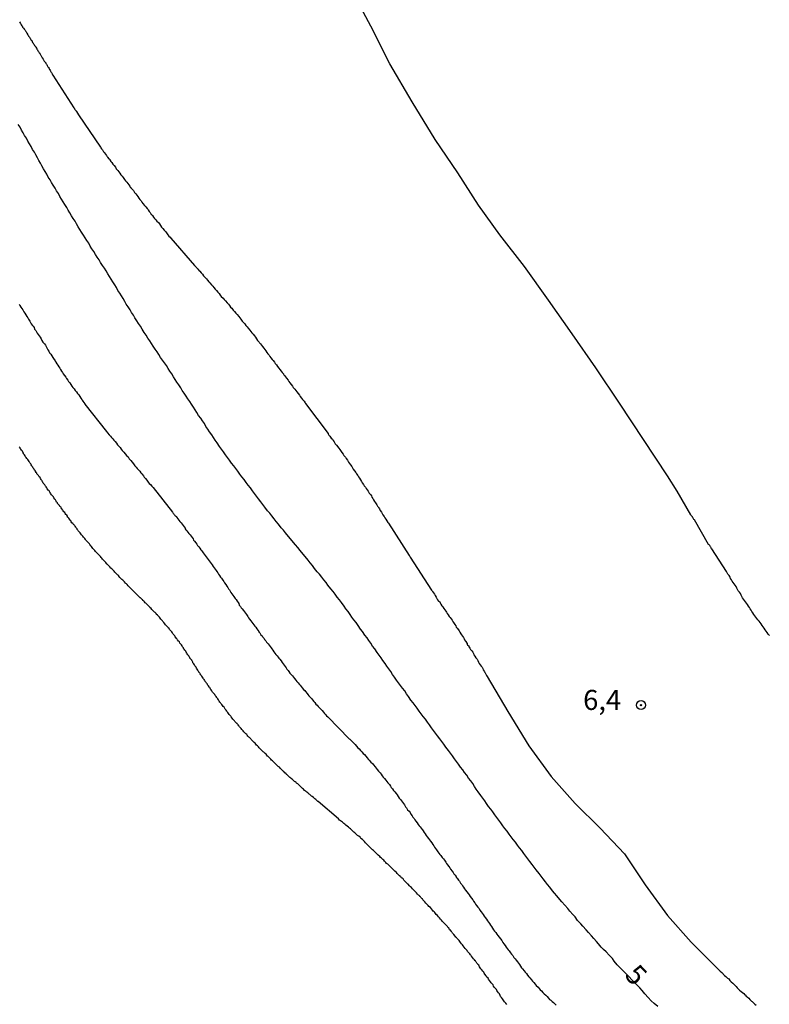
# Model space of a CAD drawing. Units: inches. Extents: x 192780 to 195189, y 1649350 to 1652125.
# Drawn here: x 194350 to 194444, y 1651837 to 1651959 of the extents above; entities that cross this region are included whole.
import ezdxf
from ezdxf.enums import TextEntityAlignment as Align

# ---------------------------------------------------------------- set-up
doc = ezdxf.new("R2010")
doc.units = ezdxf.units.IN
doc.header["$MEASUREMENT"] = 0
for name, color, linetype in [('IMAGEM', 7, 'Continuous'), ('V-CURVA_DE_NIVEL', 4, 'Continuous'), ('V-CURVA_MESTRA', 1, 'Continuous'), ('V-PONTO_DE_APARELHO', 4, 'Continuous'), ('V-TEXTO_DE_ALTIMETRIA', 7, 'Continuous')]:
    doc.layers.add(name, color=color, linetype=linetype)
picture_1 = doc.add_image_def('image1.jpg', size_in_pixel=(4015, 4626))

# ---------------------------------------------------------------- blocks, each defined once
blk = doc.blocks.new('805')
at = {"color": 0, "linetype": 'ByBlock', "lineweight": -2}
for radius in [0.562, 0.0806]:
    blk.add_circle((0, 0), radius, dxfattribs=at)

msp = doc.modelspace()

# ---------------------------------------------------------------- linework, layer by layer
at = {"layer": 'V-CURVA_DE_NIVEL'}
for points in [[(194443.81, 1651882.78), (194443.68, 1651882.95), (194443.55, 1651883.12), (194443.42, 1651883.29), (194443.3, 1651883.47), (194443.17, 1651883.68), (194443.04, 1651883.85), (194442.91, 1651884.02), (194442.78, 1651884.2), (194442.65, 1651884.37), (194442.52, 1651884.54), (194442.39, 1651884.71), (194442.26, 1651884.89), (194442.13, 1651885.06), (194442, 1651885.23), (194441.87, 1651885.4), (194441.75, 1651885.57), (194441.62, 1651885.75), (194441.53, 1651885.92), (194441.42, 1651886.09), (194441.32, 1651886.26), (194441.21, 1651886.44), (194441.1, 1651886.61), (194440.97, 1651886.78), (194440.84, 1651886.95), (194440.71, 1651887.12), (194440.58, 1651887.3), (194440.48, 1651887.47), (194440.37, 1651887.64), (194440.28, 1651887.81), (194440.2, 1651887.98), (194440.07, 1651888.16), (194439.94, 1651888.33), (194439.83, 1651888.5), (194439.75, 1651888.67), (194439.66, 1651888.85), (194439.55, 1651889.02), (194439.42, 1651889.19), (194439.29, 1651889.36), (194439.16, 1651889.53), (194439.1, 1651889.71), (194438.97, 1651889.88), (194438.91, 1651890.05), (194438.78, 1651890.22), (194438.65, 1651890.39), (194438.54, 1651890.57), (194438.48, 1651890.72), (194436.64, 1651893.55), (194436.58, 1651893.58), (194436.56, 1651893.67), (194436.56, 1651893.67), (194436.5, 1651893.77), (194436.47, 1651893.8), (194436.41, 1651893.88), (194436.39, 1651893.97), (194436.35, 1651894.01), (194436.3, 1651894.05), (194436.22, 1651894.12), (194434.46, 1651897.16), (194434.41, 1651897.22), (194434.34, 1651897.3), (194434.32, 1651897.37), (194434.28, 1651897.41), (194434.21, 1651897.54), (194434.08, 1651897.71), (194434.02, 1651897.82), (194432.3, 1651900.74), (194431.09, 1651902.66), (194428.11, 1651907.2), (194425.13, 1651911.71), (194422.17, 1651916.11), (194419.21, 1651920.37), (194416.25, 1651924.56), (194413.29, 1651928.75), (194410.2, 1651932.68), (194407.54, 1651936.4), (194404.95, 1651940.4), (194402.14, 1651944.57), (194399.28, 1651949.27), (194396.49, 1651954), (194394.1, 1651958.7), (194391.68, 1651963.29)], [(194350.31, 1651959.22), (194350.44, 1651959), (194350.52, 1651958.87), (194350.61, 1651958.74), (194350.67, 1651958.66), (194350.7, 1651958.57), (194350.74, 1651958.53), (194350.78, 1651958.46), (194350.85, 1651958.44), (194350.89, 1651958.33), (194350.91, 1651958.31), (194351, 1651958.18), (194351.06, 1651958.1), (194351.08, 1651958.07), (194351.08, 1651958.01), (194351.13, 1651957.97), (194351.17, 1651957.9), (194351.21, 1651957.8), (194351.3, 1651957.67), (194351.32, 1651957.64), (194351.36, 1651957.6), (194351.38, 1651957.56), (194351.45, 1651957.45), (194351.56, 1651957.32), (194351.58, 1651957.26), (194351.64, 1651957.15), (194351.69, 1651957.11), (194351.69, 1651957.11), (194351.73, 1651956.98), (194351.77, 1651956.94), (194351.81, 1651956.89), (194351.88, 1651956.85), (194351.9, 1651956.72), (194351.94, 1651956.65), (194351.99, 1651956.63), (194352.05, 1651956.5), (194352.09, 1651956.44), (194352.14, 1651956.38), (194352.2, 1651956.29), (194352.29, 1651956.16), (194352.33, 1651956.11), (194352.35, 1651956.05), (194352.42, 1651955.95), (194352.46, 1651955.9), (194352.48, 1651955.82), (194352.55, 1651955.75), (194352.61, 1651955.6), (194352.7, 1651955.51), (194352.74, 1651955.45), (194352.78, 1651955.36), (194352.83, 1651955.34), (194352.85, 1651955.3), (194352.87, 1651955.21), (194352.93, 1651955.1), (194352.96, 1651955.06), (194353, 1651955), (194353.06, 1651954.89), (194353.13, 1651954.74), (194353.28, 1651954.57), (194353.4, 1651954.31), (194353.47, 1651954.24), (194353.54, 1651954.14), (194353.58, 1651954.11), (194353.58, 1651954.05), (194353.66, 1651953.96), (194353.71, 1651953.88), (194353.75, 1651953.81), (194353.77, 1651953.77), (194353.84, 1651953.62), (194353.9, 1651953.56), (194353.95, 1651953.53), (194353.97, 1651953.45), (194353.99, 1651953.4), (194354.03, 1651953.34), (194354.08, 1651953.32), (194354.08, 1651953.23), (194354.14, 1651953.19), (194354.18, 1651953.06), (194354.22, 1651952.98), (194354.25, 1651952.95), (194354.29, 1651952.91), (194354.38, 1651952.76), (194354.44, 1651952.63), (194354.46, 1651952.57), (194357.1, 1651948.52), (194357.15, 1651948.43), (194357.17, 1651948.39), (194357.22, 1651948.3), (194357.24, 1651948.28), (194357.28, 1651948.22), (194357.32, 1651948.18), (194357.37, 1651948.13), (194357.39, 1651948.09), (194357.43, 1651948.05), (194357.54, 1651947.85), (194357.67, 1651947.64), (194360.41, 1651943.62), (194360.4, 1651943.61), (194360.47, 1651943.53), (194360.53, 1651943.42), (194360.66, 1651943.27), (194360.79, 1651943.03), (194360.85, 1651942.99), (194360.92, 1651942.9), (194361.04, 1651942.73), (194361.17, 1651942.56), (194361.22, 1651942.49), (194361.24, 1651942.43), (194361.3, 1651942.36), (194361.43, 1651942.17), (194361.52, 1651942.11), (194361.56, 1651942.04), (194361.69, 1651941.83), (194361.82, 1651941.7), (194361.95, 1651941.48), (194362.12, 1651941.31), (194362.27, 1651941.1), (194362.38, 1651940.92), (194362.57, 1651940.71), (194362.7, 1651940.54), (194362.81, 1651940.36), (194362.96, 1651940.17), (194363.11, 1651939.98), (194363.24, 1651939.83), (194363.41, 1651939.59), (194363.54, 1651939.42), (194363.69, 1651939.25), (194363.8, 1651939.07), (194363.8, 1651939.07), (194363.93, 1651938.9), (194364.08, 1651938.73), (194364.12, 1651938.64), (194364.19, 1651938.58), (194364.21, 1651938.56), (194364.38, 1651938.34), (194364.53, 1651938.19), (194364.66, 1651937.95), (194364.81, 1651937.78), (194364.92, 1651937.61), (194365.05, 1651937.48), (194365.18, 1651937.27), (194365.31, 1651937.09), (194365.48, 1651936.94), (194365.56, 1651936.75), (194365.69, 1651936.6), (194365.89, 1651936.36), (194366.06, 1651936.17), (194366.21, 1651935.97), (194366.21, 1651935.95), (194366.3, 1651935.87), (194366.34, 1651935.8), (194366.47, 1651935.59), (194366.62, 1651935.46), (194366.73, 1651935.24), (194366.79, 1651935.2), (194366.84, 1651935.15), (194366.9, 1651935.09), (194367.03, 1651934.9), (194367.16, 1651934.73), (194367.29, 1651934.55), (194367.44, 1651934.38), (194367.63, 1651934.21), (194367.76, 1651934.04), (194367.89, 1651933.84), (194368.02, 1651933.65), (194368.17, 1651933.48), (194368.34, 1651933.28), (194368.53, 1651933.09), (194368.66, 1651932.92), (194368.73, 1651932.81), (194368.79, 1651932.7), (194368.92, 1651932.53), (194369.1, 1651932.4), (194369.2, 1651932.29), (194372.13, 1651928.88), (194372.17, 1651928.83), (194372.2, 1651928.78), (194372.26, 1651928.76), (194372.28, 1651928.7), (194372.43, 1651928.57), (194372.47, 1651928.48), (194372.56, 1651928.48), (194372.6, 1651928.35), (194372.71, 1651928.22), (194372.79, 1651928.14), (194372.95, 1651927.97), (194373.12, 1651927.8), (194373.27, 1651927.58), (194373.4, 1651927.43), (194373.61, 1651927.19), (194373.74, 1651927.02), (194373.91, 1651926.85), (194374.04, 1651926.7), (194374.26, 1651926.46), (194374.41, 1651926.29), (194374.56, 1651926.12), (194374.69, 1651925.92), (194374.86, 1651925.73), (194375.03, 1651925.56), (194375.19, 1651925.36), (194375.33, 1651925.17), (194375.46, 1651925.02), (194375.7, 1651924.8), (194375.85, 1651924.61), (194375.98, 1651924.46), (194376.2, 1651924.22), (194376.35, 1651924.05), (194376.5, 1651923.88), (194376.63, 1651923.67), (194376.78, 1651923.53), (194376.97, 1651923.32), (194377.12, 1651923.13), (194377.29, 1651922.93), (194377.47, 1651922.74), (194377.66, 1651922.5), (194377.79, 1651922.33), (194377.92, 1651922.18), (194378.09, 1651921.94), (194378.24, 1651921.77), (194378.39, 1651921.6), (194378.54, 1651921.4), (194378.69, 1651921.21), (194378.82, 1651921.06), (194379.02, 1651920.82), (194379.16, 1651920.65), (194379.29, 1651920.48), (194379.45, 1651920.29), (194379.6, 1651920.09), (194379.72, 1651919.92), (194379.72, 1651919.92), (194379.85, 1651919.73), (194379.98, 1651919.53), (194380.18, 1651919.32), (194380.24, 1651919.23), (194380.35, 1651919.12), (194380.5, 1651918.93), (194380.63, 1651918.76), (194380.78, 1651918.58), (194380.89, 1651918.41), (194381.04, 1651918.24), (194381.17, 1651918.03), (194381.27, 1651917.85), (194381.45, 1651917.7), (194381.53, 1651917.51), (194381.66, 1651917.38), (194381.81, 1651917.17), (194381.94, 1651917.03), (194382.09, 1651916.82), (194382.2, 1651916.65), (194382.35, 1651916.48), (194382.5, 1651916.28), (194382.63, 1651916.09), (194382.76, 1651915.92), (194382.95, 1651915.7), (194383.08, 1651915.53), (194383.21, 1651915.36), (194383.21, 1651915.31), (194383.28, 1651915.23), (194383.34, 1651915.18), (194383.47, 1651915.01), (194383.6, 1651914.82), (194383.79, 1651914.58), (194383.9, 1651914.41), (194384.03, 1651914.24), (194384.18, 1651914.04), (194384.33, 1651913.85), (194384.44, 1651913.68), (194384.63, 1651913.46), (194384.76, 1651913.29), (194384.89, 1651913.14), (194385.04, 1651912.91), (194385.21, 1651912.73), (194385.3, 1651912.56), (194385.47, 1651912.35), (194385.6, 1651912.17), (194385.79, 1651911.96), (194385.92, 1651911.76), (194385.99, 1651911.68), (194388.8, 1651907.94), (194388.78, 1651907.89), (194388.89, 1651907.74), (194389.02, 1651907.59), (194389.17, 1651907.35), (194389.33, 1651907.24), (194389.41, 1651907.05), (194389.54, 1651906.9), (194389.69, 1651906.66), (194389.84, 1651906.49), (194390.12, 1651906.1), (194390.25, 1651905.93), (194390.51, 1651905.55), (194390.66, 1651905.37), (194390.77, 1651905.2), (194390.94, 1651904.99), (194391.04, 1651904.81), (194391.2, 1651904.62), (194391.35, 1651904.38), (194391.47, 1651904.21), (194391.58, 1651904.04), (194391.73, 1651903.82), (194391.84, 1651903.65), (194391.93, 1651903.48), (194392.1, 1651903.28), (194392.23, 1651903.09), (194392.34, 1651902.92), (194392.49, 1651902.7), (194392.57, 1651902.53), (194392.7, 1651902.36), (194392.83, 1651902.14), (194392.96, 1651901.97), (194393.05, 1651901.8), (194393.2, 1651901.59), (194393.28, 1651901.41), (194393.46, 1651901.26), (194393.54, 1651901.07), (194393.67, 1651900.9), (194393.8, 1651900.74), (194393.93, 1651900.51), (194394.06, 1651900.34), (194394.19, 1651900.17), (194394.25, 1651899.99), (194394.36, 1651899.82), (194394.47, 1651899.65), (194394.57, 1651899.48), (194394.7, 1651899.28), (194394.88, 1651899.05), (194394.96, 1651898.87), (194395.03, 1651898.79), (194395.09, 1651898.7), (194395.2, 1651898.53), (194395.2, 1651898.53), (194395.29, 1651898.36), (194395.44, 1651898.14), (194395.54, 1651897.97), (194395.63, 1651897.8), (194395.76, 1651897.58), (194395.86, 1651897.41), (194395.99, 1651897.24), (194396.12, 1651897.04), (194396.25, 1651896.85), (194396.32, 1651896.78), (194398.9, 1651892.75), (194398.94, 1651892.68), (194398.96, 1651892.63), (194399.01, 1651892.52), (194401.68, 1651888.42), (194401.76, 1651888.31), (194401.8, 1651888.26), (194401.93, 1651888.07), (194402.04, 1651887.9), (194402.13, 1651887.73), (194402.26, 1651887.55), (194402.34, 1651887.38), (194402.45, 1651887.21), (194402.56, 1651887.06), (194402.64, 1651886.99), (194402.71, 1651886.97), (194402.77, 1651886.82), (194402.86, 1651886.65), (194402.97, 1651886.48), (194403.1, 1651886.33), (194403.22, 1651886.13), (194403.35, 1651885.96), (194403.48, 1651885.79), (194403.55, 1651885.66), (194403.65, 1651885.49), (194403.76, 1651885.36), (194403.87, 1651885.14), (194404.02, 1651885.01), (194404.13, 1651884.84), (194404.24, 1651884.69), (194404.3, 1651884.6), (194404.35, 1651884.52), (194404.39, 1651884.5), (194404.39, 1651884.39), (194404.45, 1651884.33), (194404.58, 1651884.15), (194404.71, 1651883.98), (194404.77, 1651883.81), (194404.88, 1651883.68), (194405.03, 1651883.47), (194405.14, 1651883.34), (194405.2, 1651883.16), (194405.33, 1651882.99), (194405.44, 1651882.86), (194405.55, 1651882.69), (194405.68, 1651882.52), (194405.74, 1651882.35), (194405.81, 1651882.22), (194405.92, 1651882.07), (194406.07, 1651881.87), (194406.03, 1651881.83), (194406.11, 1651881.83), (194406.13, 1651881.7), (194406.19, 1651881.57), (194406.26, 1651881.53), (194406.32, 1651881.48), (194406.35, 1651881.36), (194406.39, 1651881.31), (194406.45, 1651881.18), (194406.56, 1651881.03), (194406.6, 1651880.97), (194406.67, 1651880.9), (194406.71, 1651880.84), (194406.84, 1651880.67), (194406.91, 1651880.54), (194406.97, 1651880.37), (194407.08, 1651880.21), (194407.23, 1651879.98), (194407.36, 1651879.81), (194407.47, 1651879.63), (194407.55, 1651879.46), (194407.64, 1651879.29), (194407.74, 1651879.12), (194407.87, 1651878.95), (194407.98, 1651878.82), (194408.07, 1651878.64), (194408.13, 1651878.47), (194408.24, 1651878.32), (194408.28, 1651878.28), (194408.33, 1651878.17), (194408.37, 1651878.13), (194408.46, 1651877.96), (194408.56, 1651877.78), (194408.61, 1651877.67), (194411.19, 1651873.29), (194413.8, 1651869.03), (194416.59, 1651865.19), (194419.61, 1651861.82), (194422.71, 1651858.78), (194425.73, 1651855.58), (194425.73, 1651855.58), (194428.34, 1651851.7), (194431.09, 1651847.87), (194434.07, 1651844.55), (194437.09, 1651841.51), (194437.27, 1651841.35), (194437.44, 1651841.2), (194437.57, 1651841.07), (194437.68, 1651840.94), (194437.87, 1651840.77), (194438.22, 1651840.42), (194438.37, 1651840.27), (194438.58, 1651840.08), (194438.74, 1651839.97), (194438.89, 1651839.8), (194439.06, 1651839.63), (194439.25, 1651839.43), (194439.38, 1651839.32), (194439.51, 1651839.18), (194439.68, 1651839.02), (194439.81, 1651838.87), (194439.94, 1651838.74), (194440.09, 1651838.59), (194440.28, 1651838.4), (194440.46, 1651838.29), (194440.61, 1651838.14), (194440.76, 1651838.01), (194440.86, 1651837.95), (194440.88, 1651837.88), (194440.93, 1651837.84), (194441.06, 1651837.73), (194441.23, 1651837.58), (194441.38, 1651837.43), (194441.55, 1651837.24), (194441.6, 1651837.22), (194441.66, 1651837.17), (194441.81, 1651837.02), (194441.98, 1651836.85), (194442.16, 1651836.7)], [(194350.26, 1651924.05), (194350.35, 1651923.88), (194350.46, 1651923.67), (194350.59, 1651923.49), (194350.72, 1651923.34), (194350.84, 1651923.11), (194350.97, 1651922.93), (194351.1, 1651922.72), (194351.23, 1651922.5), (194351.36, 1651922.33), (194351.43, 1651922.16), (194351.58, 1651921.94), (194351.69, 1651921.77), (194351.75, 1651921.6), (194351.9, 1651921.44), (194352.01, 1651921.3), (194352.14, 1651921.13), (194352.2, 1651920.95), (194352.33, 1651920.78), (194352.42, 1651920.61), (194352.52, 1651920.44), (194352.65, 1651920.26), (194352.78, 1651920.09), (194352.89, 1651919.92), (194353.02, 1651919.71), (194353.11, 1651919.53), (194353.23, 1651919.32), (194353.41, 1651919.12), (194353.54, 1651918.93), (194353.62, 1651918.76), (194353.75, 1651918.54), (194353.86, 1651918.37), (194353.97, 1651918.2), (194354.07, 1651917.98), (194354.2, 1651917.83), (194354.33, 1651917.6), (194354.46, 1651917.4), (194354.63, 1651917.17), (194354.72, 1651917.1), (194354.72, 1651916.99), (194354.81, 1651916.93), (194354.85, 1651916.84), (194354.98, 1651916.61), (194355.11, 1651916.43), (194355.21, 1651916.26), (194355.32, 1651916.09), (194355.41, 1651915.92), (194355.56, 1651915.7), (194355.66, 1651915.53), (194355.77, 1651915.36), (194355.92, 1651915.16), (194356.08, 1651914.97), (194356.18, 1651914.8), (194356.33, 1651914.58), (194356.44, 1651914.41), (194356.57, 1651914.24), (194356.72, 1651914.02), (194356.83, 1651913.85), (194356.96, 1651913.68), (194357.11, 1651913.48), (194357.24, 1651913.29), (194357.41, 1651913.12), (194357.56, 1651912.91), (194357.69, 1651912.75), (194357.82, 1651912.56), (194357.95, 1651912.35), (194358.08, 1651912.19), (194358.14, 1651912.09), (194358.2, 1651911.96), (194358.46, 1651911.61), (194358.47, 1651911.59), (194361.17, 1651908.18), (194361.3, 1651908.02), (194361.5, 1651907.78), (194361.65, 1651907.61), (194361.78, 1651907.44), (194361.95, 1651907.26), (194362.08, 1651907.09), (194362.25, 1651906.92), (194362.4, 1651906.71), (194362.55, 1651906.54), (194362.7, 1651906.36), (194362.85, 1651906.17), (194362.98, 1651905.98), (194363.13, 1651905.8), (194363.33, 1651905.61), (194363.48, 1651905.41), (194363.67, 1651905.2), (194363.85, 1651905.01), (194363.99, 1651904.79), (194364.19, 1651904.56), (194364.36, 1651904.36), (194364.36, 1651904.36), (194364.51, 1651904.14), (194364.7, 1651903.91), (194364.86, 1651903.74), (194365, 1651903.57), (194365.16, 1651903.39), (194365.31, 1651903.22), (194365.43, 1651903.05), (194365.56, 1651902.9), (194365.76, 1651902.66), (194365.87, 1651902.49), (194366.02, 1651902.32), (194366.19, 1651902.12), (194366.34, 1651901.89), (194366.47, 1651901.71), (194366.64, 1651901.58), (194366.79, 1651901.37), (194366.96, 1651901.2), (194369.39, 1651898.14), (194369.44, 1651898.06), (194369.5, 1651897.97), (194369.55, 1651897.9), (194369.63, 1651897.8), (194369.68, 1651897.73), (194369.74, 1651897.69), (194369.78, 1651897.67), (194369.81, 1651897.62), (194369.87, 1651897.6), (194369.93, 1651897.47), (194370.04, 1651897.32), (194370.32, 1651896.98), (194370.45, 1651896.81), (194370.58, 1651896.64), (194370.71, 1651896.46), (194370.84, 1651896.29), (194370.97, 1651896.12), (194370.97, 1651896.05), (194371.05, 1651895.95), (194371.18, 1651895.82), (194371.31, 1651895.65), (194371.44, 1651895.47), (194371.57, 1651895.3), (194371.7, 1651895.13), (194371.83, 1651894.96), (194371.96, 1651894.79), (194372.02, 1651894.66), (194372.15, 1651894.5), (194372.28, 1651894.31), (194372.41, 1651894.14), (194372.52, 1651893.99), (194372.67, 1651893.8), (194372.79, 1651893.64), (194372.92, 1651893.45), (194373.05, 1651893.3), (194373.23, 1651893.06), (194373.33, 1651892.89), (194373.46, 1651892.72), (194373.59, 1651892.55), (194373.7, 1651892.42), (194373.83, 1651892.25), (194373.96, 1651892.07), (194374.09, 1651891.9), (194374.22, 1651891.73), (194374.34, 1651891.56), (194374.47, 1651891.38), (194374.6, 1651891.21), (194374.71, 1651891.04), (194374.84, 1651890.87), (194374.9, 1651890.74), (194375.03, 1651890.57), (194375.12, 1651890.39), (194375.25, 1651890.24), (194375.38, 1651890.05), (194375.51, 1651889.9), (194375.66, 1651889.66), (194375.79, 1651889.49), (194375.89, 1651889.34), (194376.05, 1651889.1), (194376.15, 1651888.93), (194376.28, 1651888.76), (194376.37, 1651888.59), (194376.37, 1651888.58), (194376.41, 1651888.54), (194376.46, 1651888.48), (194376.48, 1651888.46), (194376.59, 1651888.29), (194376.67, 1651888.11), (194376.8, 1651887.96), (194376.93, 1651887.77), (194377.04, 1651887.62), (194377.19, 1651887.38), (194377.31, 1651887.23), (194377.44, 1651887.04), (194377.57, 1651886.87), (194377.64, 1651886.74), (194377.72, 1651886.56), (194377.85, 1651886.39), (194377.96, 1651886.22), (194378.09, 1651886.07), (194378.22, 1651885.88), (194378.35, 1651885.72), (194378.35, 1651885.72), (194378.48, 1651885.53), (194378.61, 1651885.38), (194378.76, 1651885.14), (194378.86, 1651884.97), (194378.99, 1651884.82), (194379.14, 1651884.58), (194379.27, 1651884.41), (194379.4, 1651884.28), (194379.51, 1651884.11), (194379.64, 1651883.94), (194379.77, 1651883.79), (194379.9, 1651883.59), (194380.03, 1651883.44), (194380.15, 1651883.25), (194380.15, 1651883.2), (194380.24, 1651883.14), (194380.28, 1651883.1), (194380.41, 1651882.86), (194380.55, 1651882.73), (194380.67, 1651882.56), (194380.8, 1651882.39), (194380.87, 1651882.26), (194381.02, 1651882.09), (194381.12, 1651881.92), (194381.3, 1651881.74), (194381.45, 1651881.57), (194381.56, 1651881.4), (194381.68, 1651881.23), (194381.77, 1651881.1), (194381.9, 1651880.93), (194382.03, 1651880.75), (194382.16, 1651880.58), (194382.29, 1651880.41), (194382.42, 1651880.24), (194382.55, 1651880.07), (194382.65, 1651879.94), (194382.78, 1651879.8), (194382.93, 1651879.59), (194383.06, 1651879.42), (194383.19, 1651879.25), (194383.3, 1651879.08), (194383.43, 1651878.9), (194383.58, 1651878.73), (194383.62, 1651878.66), (194383.66, 1651878.56), (194383.79, 1651878.39), (194383.9, 1651878.28), (194384.03, 1651878.09), (194384.16, 1651877.93), (194384.35, 1651877.74), (194384.48, 1651877.57), (194384.61, 1651877.4), (194384.76, 1651877.22), (194384.91, 1651877.05), (194385.04, 1651876.88), (194385.19, 1651876.71), (194385.3, 1651876.58), (194385.45, 1651876.41), (194385.56, 1651876.25), (194385.73, 1651876.02), (194385.88, 1651875.91), (194385.97, 1651875.78), (194386.16, 1651875.55), (194386.27, 1651875.42), (194386.4, 1651875.24), (194386.55, 1651875.07), (194386.7, 1651874.92), (194386.85, 1651874.75), (194387, 1651874.56), (194387.13, 1651874.4), (194387.26, 1651874.21), (194387.43, 1651874.1), (194387.56, 1651873.91), (194387.71, 1651873.76), (194387.9, 1651873.57), (194388.03, 1651873.41), (194388.21, 1651873.22), (194388.33, 1651873.05), (194388.46, 1651872.94), (194388.61, 1651872.75), (194388.74, 1651872.62), (194391.43, 1651869.91), (194391.5, 1651869.86), (194391.82, 1651869.52), (194391.99, 1651869.33), (194392.17, 1651869.17), (194392.32, 1651868.98), (194392.51, 1651868.75), (194392.68, 1651868.63), (194392.83, 1651868.44), (194393, 1651868.25), (194393.15, 1651868.06), (194393.33, 1651867.92), (194393.48, 1651867.71), (194393.67, 1651867.54), (194393.8, 1651867.37), (194393.93, 1651867.22), (194394.12, 1651866.98), (194394.32, 1651866.81), (194394.44, 1651866.66), (194394.44, 1651866.66), (194394.64, 1651866.42), (194394.77, 1651866.25), (194394.92, 1651866.08), (194395.07, 1651865.88), (194395.29, 1651865.65), (194395.41, 1651865.47), (194395.54, 1651865.3), (194395.67, 1651865.13), (194395.82, 1651864.96), (194395.99, 1651864.76), (194396.12, 1651864.57), (194396.25, 1651864.42), (194396.45, 1651864.18), (194396.55, 1651864.01), (194396.66, 1651863.84), (194396.83, 1651863.64), (194396.96, 1651863.45), (194397.09, 1651863.28), (194397.26, 1651863.06), (194397.41, 1651862.91), (194397.54, 1651862.72), (194397.67, 1651862.5), (194397.8, 1651862.35), (194397.93, 1651862.16), (194398.08, 1651861.99), (194398.19, 1651861.82), (194398.32, 1651861.66), (194398.45, 1651861.43), (194398.58, 1651861.28), (194398.71, 1651861.04), (194398.88, 1651860.89), (194399.01, 1651860.7), (194399.12, 1651860.52), (194399.26, 1651860.31), (194399.37, 1651860.14), (194399.5, 1651859.97), (194399.61, 1651859.79), (194399.74, 1651859.64), (194399.89, 1651859.41), (194400.02, 1651859.23), (194400.13, 1651859.06), (194400.28, 1651858.93), (194400.38, 1651858.76), (194400.51, 1651858.58), (194400.58, 1651858.56), (194400.64, 1651858.42), (194400.77, 1651858.24), (194400.9, 1651858.05), (194401.03, 1651857.86), (194401.16, 1651857.68), (194401.29, 1651857.49), (194401.42, 1651857.3), (194401.55, 1651857.12), (194401.72, 1651856.95), (194401.83, 1651856.74), (194401.96, 1651856.57), (194402.06, 1651856.39), (194402.19, 1651856.22), (194402.32, 1651856.07), (194402.47, 1651855.83), (194402.6, 1651855.66), (194402.71, 1651855.49), (194402.84, 1651855.34), (194403.01, 1651855.1), (194403.16, 1651854.93), (194403.29, 1651854.76), (194403.46, 1651854.54), (194403.57, 1651854.37), (194403.68, 1651854.2), (194403.85, 1651853.98), (194403.98, 1651853.81), (194404.07, 1651853.64), (194404.24, 1651853.42), (194404.37, 1651853.25), (194404.47, 1651853.08), (194404.62, 1651852.9), (194404.71, 1651852.77), (194404.77, 1651852.73), (194404.77, 1651852.63), (194404.86, 1651852.61), (194404.9, 1651852.52), (194405.03, 1651852.3), (194405.16, 1651852.15), (194405.29, 1651851.92), (194405.47, 1651851.76), (194405.55, 1651851.57), (194405.68, 1651851.42), (194405.81, 1651851.19), (194405.94, 1651851.03), (194406.09, 1651850.84), (194406.26, 1651850.63), (194406.37, 1651850.45), (194406.52, 1651850.24), (194406.69, 1651850.02), (194406.82, 1651849.85), (194406.91, 1651849.68), (194407.08, 1651849.46), (194407.18, 1651849.29), (194407.29, 1651849.12), (194407.47, 1651848.92), (194407.47, 1651848.92), (194407.61, 1651848.73), (194407.72, 1651848.56), (194407.87, 1651848.34), (194408, 1651848.17), (194408.13, 1651848), (194408.26, 1651847.78), (194408.39, 1651847.61), (194408.52, 1651847.44), (194408.65, 1651847.23), (194408.78, 1651847.05), (194408.91, 1651846.88), (194409.03, 1651846.69), (194409.16, 1651846.49), (194409.29, 1651846.32), (194409.42, 1651846.11), (194409.55, 1651845.93), (194409.7, 1651845.76), (194409.83, 1651845.55), (194409.94, 1651845.37), (194410.11, 1651845.16), (194410.44, 1651844.75), (194410.58, 1651844.51), (194410.71, 1651844.36), (194410.87, 1651844.13), (194410.99, 1651843.95), (194411.1, 1651843.78), (194411.23, 1651843.61), (194411.36, 1651843.46), (194411.53, 1651843.22), (194411.66, 1651843.05), (194411.81, 1651842.88), (194411.96, 1651842.66), (194412.11, 1651842.49), (194412.22, 1651842.32), (194412.39, 1651842.1), (194412.52, 1651841.93), (194412.65, 1651841.76), (194412.78, 1651841.56), (194412.91, 1651841.37), (194413.04, 1651841.22), (194413.25, 1651840.98), (194413.36, 1651840.81), (194413.51, 1651840.64), (194413.66, 1651840.44), (194413.81, 1651840.25), (194413.94, 1651840.1), (194414.14, 1651839.87), (194414.29, 1651839.69), (194414.44, 1651839.52), (194414.59, 1651839.31), (194414.72, 1651839.17), (194414.97, 1651838.96), (194415.1, 1651838.79), (194415.25, 1651838.62), (194415.41, 1651838.49), (194415.58, 1651838.29), (194415.75, 1651838.1), (194415.92, 1651837.95), (194416.1, 1651837.78), (194416.25, 1651837.58), (194416.41, 1651837.41), (194416.57, 1651837.32), (194416.74, 1651837.15), (194416.91, 1651837.02), (194417.09, 1651836.85), (194417.24, 1651836.7)], [(194411.06, 1651836.81), (194410.93, 1651836.94), (194410.8, 1651837.11), (194410.71, 1651837.24), (194410.61, 1651837.37), (194410.54, 1651837.5), (194410.41, 1651837.67), (194410.28, 1651837.8), (194410.24, 1651837.93), (194410.15, 1651838.1), (194410.02, 1651838.25), (194409.9, 1651838.4), (194409.81, 1651838.53), (194409.77, 1651838.66), (194409.64, 1651838.81), (194409.51, 1651838.96), (194409.42, 1651839.09), (194409.36, 1651839.22), (194409.12, 1651839.48), (194409.03, 1651839.61), (194408.91, 1651839.78), (194408.8, 1651839.95), (194408.73, 1651840.08), (194408.6, 1651840.19), (194408.48, 1651840.38), (194408.35, 1651840.55), (194408.26, 1651840.68), (194408.2, 1651840.81), (194408.09, 1651840.94), (194407.96, 1651841.11), (194407.83, 1651841.24), (194407.74, 1651841.37), (194407.66, 1651841.5), (194407.57, 1651841.67), (194407.44, 1651841.78), (194407.44, 1651841.78), (194407.4, 1651841.87), (194407.33, 1651841.93), (194407.31, 1651842.04), (194407.27, 1651842.06), (194407.18, 1651842.21), (194407.12, 1651842.23), (194407.06, 1651842.36), (194406.93, 1651842.47), (194406.8, 1651842.66), (194406.67, 1651842.81), (194406.63, 1651842.85), (194406.6, 1651842.92), (194406.54, 1651842.96), (194406.45, 1651843.09), (194406.32, 1651843.22), (194406.19, 1651843.39), (194406.11, 1651843.52), (194406.02, 1651843.65), (194405.89, 1651843.78), (194405.76, 1651843.93), (194405.63, 1651844.08), (194405.55, 1651844.21), (194405.44, 1651844.34), (194405.29, 1651844.51), (194405.2, 1651844.64), (194405.12, 1651844.77), (194404.99, 1651844.88), (194404.84, 1651845.07), (194404.78, 1651845.14), (194404.73, 1651845.18), (194404.62, 1651845.31), (194404.47, 1651845.5), (194404.34, 1651845.65), (194404.3, 1651845.69), (194404.24, 1651845.78), (194404.21, 1651845.8), (194404.19, 1651845.89), (194404.09, 1651845.93), (194404.09, 1651846.04), (194404, 1651846.06), (194403.94, 1651846.1), (194403.87, 1651846.24), (194403.87, 1651846.26), (194403.83, 1651846.34), (194403.76, 1651846.36), (194403.7, 1651846.43), (194403.68, 1651846.49), (194403.63, 1651846.54), (194403.57, 1651846.62), (194403.42, 1651846.75), (194403.31, 1651846.88), (194403.18, 1651847.01), (194403.05, 1651847.14), (194402.92, 1651847.29), (194402.79, 1651847.44), (194402.66, 1651847.57), (194402.56, 1651847.7), (194402.41, 1651847.87), (194402.28, 1651848), (194402.19, 1651848.13), (194402.09, 1651848.26), (194402, 1651848.34), (194401.91, 1651848.43), (194401.8, 1651848.56), (194401.7, 1651848.69), (194401.55, 1651848.86), (194401.37, 1651849.01), (194401.27, 1651849.14), (194401.12, 1651849.29), (194400.99, 1651849.42), (194400.86, 1651849.59), (194400.73, 1651849.72), (194400.6, 1651849.85), (194400.58, 1651849.96), (194400.49, 1651849.98), (194400.47, 1651849.98), (194400.36, 1651850.13), (194400.3, 1651850.22), (194400.23, 1651850.24), (194400.21, 1651850.28), (194400.21, 1651850.3), (194400.15, 1651850.36), (194400.08, 1651850.41), (194399.95, 1651850.54), (194399.82, 1651850.69), (194399.7, 1651850.82), (194399.59, 1651850.92), (194399.44, 1651851.06), (194399.31, 1651851.21), (194399.18, 1651851.36), (194399.05, 1651851.46), (194398.94, 1651851.59), (194398.77, 1651851.79), (194398.71, 1651851.83), (194398.66, 1651851.87), (194398.53, 1651852), (194398.4, 1651852.13), (194398.27, 1651852.26), (194398.25, 1651852.3), (194398.19, 1651852.37), (194398.19, 1651852.37), (194398.15, 1651852.43), (194398.15, 1651852.45), (194398.04, 1651852.52), (194397.95, 1651852.56), (194397.91, 1651852.65), (194397.82, 1651852.69), (194397.82, 1651852.73), (194397.7, 1651852.82), (194397.54, 1651852.97), (194397.41, 1651853.1), (194397.31, 1651853.23), (194397.09, 1651853.42), (194396.92, 1651853.6), (194396.77, 1651853.72), (194396.64, 1651853.85), (194396.51, 1651853.98), (194396.38, 1651854.13), (194396.23, 1651854.28), (194396.08, 1651854.37), (194395.99, 1651854.48), (194395.82, 1651854.63), (194395.74, 1651854.76), (194395.61, 1651854.86), (194395.45, 1651855.02), (194395.31, 1651855.12), (194395.22, 1651855.25), (194395.05, 1651855.4), (194394.92, 1651855.53), (194394.79, 1651855.66), (194394.6, 1651855.83), (194394.44, 1651855.96), (194394.32, 1651856.07), (194394.17, 1651856.22), (194394.01, 1651856.39), (194393.88, 1651856.52), (194393.76, 1651856.65), (194393.63, 1651856.78), (194393.45, 1651856.95), (194393.33, 1651857.08), (194393.2, 1651857.21), (194393.07, 1651857.34), (194392.89, 1651857.49), (194392.79, 1651857.62), (194392.64, 1651857.77), (194392.47, 1651857.85), (194392.42, 1651857.9), (194392.38, 1651857.94), (194392.23, 1651858.07), (194392.12, 1651858.18), (194392.01, 1651858.28), (194391.86, 1651858.39), (194391.69, 1651858.54), (194391.58, 1651858.67), (194391.45, 1651858.76), (194391.32, 1651858.89), (194391.17, 1651859.02), (194391, 1651859.14), (194390.87, 1651859.25), (194390.77, 1651859.36), (194390.57, 1651859.49), (194390.44, 1651859.6), (194390.32, 1651859.68), (194390.21, 1651859.77), (194390.08, 1651859.92), (194390.08, 1651859.94), (194387.56, 1651862.09), (194387.51, 1651862.09), (194387.47, 1651862.14), (194387.43, 1651862.18), (194387.36, 1651862.25), (194387.26, 1651862.33), (194387.15, 1651862.42), (194387.04, 1651862.5), (194386.96, 1651862.59), (194386.81, 1651862.7), (194386.7, 1651862.76), (194386.61, 1651862.87), (194386.53, 1651862.96), (194386.44, 1651862.98), (194386.4, 1651863.02), (194386.38, 1651863.04), (194386.36, 1651863.06), (194386.27, 1651863.15), (194386.14, 1651863.23), (194386.07, 1651863.32), (194385.97, 1651863.39), (194385.86, 1651863.47), (194385.73, 1651863.6), (194385.6, 1651863.71), (194385.47, 1651863.82), (194385.34, 1651863.95), (194385.21, 1651864.07), (194385.08, 1651864.18), (194385, 1651864.27), (194384.85, 1651864.38), (194384.8, 1651864.44), (194384.7, 1651864.52), (194384.61, 1651864.59), (194384.54, 1651864.63), (194384.46, 1651864.7), (194384.46, 1651864.7), (194384.33, 1651864.81), (194384.22, 1651864.89), (194384.13, 1651865), (194384.01, 1651865.08), (194383.9, 1651865.19), (194383.82, 1651865.3), (194383.69, 1651865.39), (194383.6, 1651865.45), (194383.54, 1651865.54), (194383.41, 1651865.67), (194383.25, 1651865.8), (194383.17, 1651865.88), (194383.06, 1651865.99), (194382.95, 1651866.12), (194382.82, 1651866.25), (194382.72, 1651866.36), (194382.65, 1651866.42), (194382.57, 1651866.46), (194382.44, 1651866.57), (194382.37, 1651866.63), (194382.26, 1651866.72), (194382.16, 1651866.85), (194382.03, 1651866.98), (194381.96, 1651867.07), (194381.86, 1651867.15), (194381.75, 1651867.24), (194381.64, 1651867.37), (194381.51, 1651867.47), (194381.41, 1651867.6), (194381.32, 1651867.67), (194381.25, 1651867.75), (194381.17, 1651867.84), (194381.06, 1651867.97), (194380.95, 1651868.05), (194380.87, 1651868.16), (194380.82, 1651868.18), (194380.76, 1651868.23), (194380.71, 1651868.25), (194380.65, 1651868.31), (194380.61, 1651868.36), (194380.48, 1651868.49), (194380.35, 1651868.62), (194380.28, 1651868.7), (194380.2, 1651868.77), (194380.09, 1651868.89), (194379.98, 1651869), (194379.88, 1651869.11), (194379.77, 1651869.22), (194379.68, 1651869.33), (194379.55, 1651869.45), (194379.45, 1651869.56), (194379.32, 1651869.69), (194379.21, 1651869.82), (194379.16, 1651869.91), (194379.06, 1651869.99), (194378.97, 1651870.04), (194378.91, 1651870.08), (194378.8, 1651870.21), (194378.69, 1651870.34), (194378.65, 1651870.42), (194378.52, 1651870.51), (194378.41, 1651870.64), (194378.3, 1651870.77), (194378.2, 1651870.9), (194378.13, 1651870.98), (194378.05, 1651871.07), (194377.94, 1651871.18), (194377.79, 1651871.33), (194377.76, 1651871.37), (194377.72, 1651871.46), (194377.64, 1651871.52), (194377.57, 1651871.63), (194377.49, 1651871.71), (194377.45, 1651871.78), (194377.4, 1651871.8), (194377.36, 1651871.84), (194377.29, 1651871.91), (194377.17, 1651872.06), (194377.1, 1651872.15), (194376.99, 1651872.27), (194376.93, 1651872.36), (194376.84, 1651872.47), (194376.71, 1651872.62), (194376.67, 1651872.71), (194376.58, 1651872.81), (194376.45, 1651872.92), (194376.37, 1651873.05), (194376.28, 1651873.18), (194376.2, 1651873.26), (194376.18, 1651873.35), (194376.07, 1651873.48), (194375.96, 1651873.59), (194375.87, 1651873.74), (194375.81, 1651873.82), (194375.7, 1651873.91), (194375.62, 1651874.04), (194375.55, 1651874.17), (194375.42, 1651874.3), (194375.36, 1651874.38), (194375.29, 1651874.47), (194375.29, 1651874.47), (194375.21, 1651874.6), (194375.14, 1651874.73), (194375.03, 1651874.86), (194374.99, 1651874.92), (194374.97, 1651874.94), (194374.9, 1651875.03), (194374.82, 1651875.16), (194374.71, 1651875.29), (194374.65, 1651875.42), (194374.58, 1651875.5), (194374.52, 1651875.59), (194374.39, 1651875.72), (194374.28, 1651875.85), (194374.22, 1651875.98), (194374.13, 1651876.06), (194374.13, 1651876.15), (194374.02, 1651876.25), (194373.96, 1651876.34), (194373.94, 1651876.36), (194373.87, 1651876.49), (194373.74, 1651876.62), (194373.74, 1651876.71), (194373.64, 1651876.81), (194373.57, 1651876.92), (194373.48, 1651877.03), (194373.4, 1651877.18), (194373.35, 1651877.2), (194373.35, 1651877.27), (194373.27, 1651877.35), (194373.23, 1651877.44), (194373.12, 1651877.57), (194373.03, 1651877.7), (194372.97, 1651877.78), (194372.9, 1651877.87), (194372.84, 1651878), (194372.8, 1651878.06), (194372.75, 1651878.11), (194372.71, 1651878.13), (194372.71, 1651878.17), (194372.67, 1651878.23), (194372.65, 1651878.26), (194372.58, 1651878.34), (194372.56, 1651878.43), (194372.45, 1651878.56), (194372.39, 1651878.69), (194372.32, 1651878.82), (194372.26, 1651878.9), (194372.19, 1651878.99), (194372.13, 1651879.12), (194372.04, 1651879.25), (194371.93, 1651879.38), (194371.91, 1651879.46), (194371.87, 1651879.53), (194371.83, 1651879.55), (194371.78, 1651879.68), (194371.74, 1651879.72), (194371.68, 1651879.81), (194371.55, 1651879.94), (194371.53, 1651880.02), (194371.48, 1651880.11), (194371.42, 1651880.24), (194371.31, 1651880.34), (194371.23, 1651880.5), (194371.16, 1651880.58), (194371.1, 1651880.67), (194371.03, 1651880.8), (194370.92, 1651880.93), (194370.84, 1651881.06), (194370.77, 1651881.14), (194370.75, 1651881.23), (194370.64, 1651881.36), (194370.58, 1651881.49), (194370.51, 1651881.61), (194370.45, 1651881.65), (194370.38, 1651881.72), (194370.32, 1651881.83), (194370.24, 1651881.96), (194370.13, 1651882.07), (194370, 1651882.22), (194369.98, 1651882.3), (194369.87, 1651882.39), (194369.81, 1651882.52), (194369.74, 1651882.56), (194369.74, 1651882.65), (194369.66, 1651882.73), (194369.55, 1651882.86), (194369.48, 1651882.95), (194369.37, 1651883.08), (194369.29, 1651883.21), (194369.18, 1651883.34), (194369.09, 1651883.42), (194369.03, 1651883.51), (194368.96, 1651883.64), (194368.86, 1651883.74), (194368.82, 1651883.81), (194368.75, 1651883.85), (194368.71, 1651883.87), (194368.67, 1651883.91), (194368.64, 1651883.98), (194368.6, 1651884), (194368.6, 1651884), (194368.53, 1651884.11), (194368.43, 1651884.22), (194368.32, 1651884.37), (194368.19, 1651884.5), (194368.13, 1651884.58), (194368.06, 1651884.67), (194367.95, 1651884.78), (194367.85, 1651884.93), (194367.76, 1651885.06), (194367.67, 1651885.12), (194367.59, 1651885.21), (194367.54, 1651885.23), (194367.52, 1651885.34), (194367.46, 1651885.36), (194367.41, 1651885.38), (194367.35, 1651885.49), (194367.22, 1651885.62), (194367.16, 1651885.68), (194367.05, 1651885.77), (194366.92, 1651885.9), (194366.82, 1651886), (194366.71, 1651886.13), (194366.58, 1651886.26), (194366.51, 1651886.35), (194366.38, 1651886.46), (194366.3, 1651886.56), (194366.17, 1651886.67), (194366.08, 1651886.78), (194365.99, 1651886.84), (194365.91, 1651886.95), (194365.8, 1651887.06), (194365.7, 1651887.14), (194365.67, 1651887.21), (194365.61, 1651887.27), (194365.5, 1651887.38), (194365.41, 1651887.45), (194365.37, 1651887.47), (194365.35, 1651887.47), (194365.24, 1651887.57), (194365.16, 1651887.68), (194365.03, 1651887.81), (194364.88, 1651887.92), (194364.83, 1651887.98), (194364.75, 1651888.07), (194364.64, 1651888.18), (194364.49, 1651888.33), (194364.36, 1651888.46), (194364.29, 1651888.54), (194364.19, 1651888.61), (194364.08, 1651888.74), (194363.97, 1651888.84), (194363.87, 1651888.97), (194363.74, 1651889.1), (194363.69, 1651889.1), (194363.67, 1651889.19), (194363.67, 1651889.21), (194363.58, 1651889.23), (194363.54, 1651889.3), (194363.39, 1651889.45), (194363.26, 1651889.58), (194363.2, 1651889.66), (194363.07, 1651889.75), (194362.96, 1651889.88), (194362.83, 1651890.01), (194362.7, 1651890.14), (194362.68, 1651890.22), (194362.57, 1651890.29), (194362.42, 1651890.44), (194362.32, 1651890.54), (194362.21, 1651890.67), (194362.1, 1651890.78), (194362.03, 1651890.87), (194361.95, 1651890.93), (194361.91, 1651890.97), (194361.82, 1651891.08), (194361.69, 1651891.17), (194361.58, 1651891.3), (194361.52, 1651891.38), (194361.44, 1651891.45), (194361.39, 1651891.47), (194361.37, 1651891.51), (194361.31, 1651891.58), (194361.26, 1651891.6), (194361.26, 1651891.64), (194361.17, 1651891.73), (194361.07, 1651891.86), (194361, 1651891.94), (194360.9, 1651892.03), (194360.79, 1651892.16), (194360.68, 1651892.29), (194360.57, 1651892.42), (194360.49, 1651892.48), (194360.4, 1651892.59), (194360.29, 1651892.72), (194360.18, 1651892.85), (194360.08, 1651892.93), (194360.03, 1651892.98), (194359.99, 1651893.02), (194359.91, 1651893.11), (194359.8, 1651893.24), (194359.8, 1651893.24), (194359.71, 1651893.36), (194359.58, 1651893.47), (194359.45, 1651893.62), (194359.39, 1651893.71), (194359.28, 1651893.84), (194359.19, 1651893.94), (194359.06, 1651894.1), (194359.02, 1651894.18), (194358.94, 1651894.25), (194358.81, 1651894.4), (194358.7, 1651894.53), (194358.59, 1651894.66), (194358.55, 1651894.74), (194358.46, 1651894.83), (194358.36, 1651894.93), (194358.29, 1651895.02), (194358.21, 1651895.13), (194358.12, 1651895.21), (194358.06, 1651895.32), (194357.95, 1651895.43), (194357.86, 1651895.56), (194357.77, 1651895.67), (194357.64, 1651895.82), (194357.6, 1651895.9), (194357.52, 1651895.99), (194357.48, 1651896.05), (194357.45, 1651896.1), (194357.41, 1651896.12), (194357.39, 1651896.16), (194357.32, 1651896.25), (194357.26, 1651896.38), (194357.15, 1651896.46), (194357.13, 1651896.55), (194357.04, 1651896.61), (194357, 1651896.68), (194356.94, 1651896.76), (194356.89, 1651896.78), (194356.83, 1651896.8), (194356.76, 1651896.94), (194356.74, 1651897.02), (194356.65, 1651897.11), (194356.55, 1651897.24), (194356.48, 1651897.37), (194356.38, 1651897.47), (194356.31, 1651897.52), (194356.29, 1651897.63), (194356.2, 1651897.75), (194356.1, 1651897.84), (194356.01, 1651897.97), (194355.95, 1651898.1), (194355.84, 1651898.19), (194355.77, 1651898.31), (194355.71, 1651898.4), (194355.6, 1651898.53), (194355.52, 1651898.66), (194355.45, 1651898.74), (194355.36, 1651898.83), (194355.28, 1651898.96), (194355.19, 1651899.09), (194355.06, 1651899.22), (194355.04, 1651899.3), (194354.93, 1651899.39), (194354.87, 1651899.52), (194354.8, 1651899.65), (194354.7, 1651899.75), (194354.59, 1651899.91), (194354.53, 1651900.04), (194354.42, 1651900.17), (194354.31, 1651900.29), (194354.22, 1651900.42), (194354.16, 1651900.51), (194354.1, 1651900.64), (194354.01, 1651900.77), (194353.9, 1651900.87), (194353.77, 1651901.03), (194353.71, 1651901.16), (194353.64, 1651901.28), (194353.54, 1651901.39), (194353.45, 1651901.54), (194353.38, 1651901.63), (194353.28, 1651901.76), (194353.23, 1651901.89), (194353.19, 1651901.93), (194353.13, 1651902.02), (194353.06, 1651902.1), (194353, 1651902.19), (194352.93, 1651902.32), (194352.87, 1651902.45), (194352.76, 1651902.55), (194352.67, 1651902.7), (194352.61, 1651902.79), (194352.48, 1651902.92), (194352.48, 1651903), (194352.42, 1651903.05), (194352.35, 1651903.09), (194352.35, 1651903.18), (194352.29, 1651903.24), (194352.24, 1651903.35), (194352.18, 1651903.37), (194352.12, 1651903.48), (194352.12, 1651903.48), (194352.03, 1651903.61), (194351.96, 1651903.74), (194351.9, 1651903.82), (194351.83, 1651903.91), (194351.77, 1651904.04), (194351.71, 1651904.17), (194351.6, 1651904.27), (194351.51, 1651904.43), (194351.45, 1651904.56), (194351.34, 1651904.68), (194351.23, 1651904.81), (194351.15, 1651904.94), (194351.06, 1651905.03), (194351, 1651905.16), (194350.93, 1651905.29), (194350.82, 1651905.42), (194350.8, 1651905.5), (194350.74, 1651905.59), (194350.67, 1651905.72), (194350.54, 1651905.85), (194350.48, 1651905.98), (194350.41, 1651906.06), (194350.39, 1651906.15), (194350.28, 1651906.25)]]:
    msp.add_lwpolyline(points, dxfattribs=at)
at = {"layer": 'V-CURVA_MESTRA'}
msp.add_lwpolyline([(194429.89, 1651836.55), (194429.46, 1651836.91), (194429.09, 1651837.26), (194428.68, 1651837.67), (194428.29, 1651838.1), (194427.93, 1651838.53), (194427.67, 1651838.87), (194427.52, 1651839), (194425.45, 1651841.12), (194424.85, 1651841.74), (194424.47, 1651842.19), (194424.23, 1651842.51), (194423.84, 1651842.92), (194423.46, 1651843.35), (194423.13, 1651843.63), (194422.83, 1651843.95), (194422.51, 1651844.34), (194422.25, 1651844.62), (194421.91, 1651845.03), (194421.62, 1651845.33), (194421.24, 1651845.76), (194420.96, 1651846.08), (194420.57, 1651846.54), (194420.31, 1651846.86), (194419.9, 1651847.27), (194419.58, 1651847.7), (194419.32, 1651848), (194418.94, 1651848.43), (194418.68, 1651848.75), (194418.29, 1651849.16), (194417.93, 1651849.59), (194417.69, 1651849.89), (194417.3, 1651850.32), (194417.02, 1651850.67), (194416.78, 1651850.97), (194416.42, 1651851.4), (194416.14, 1651851.74), (194415.88, 1651852.09), (194415.62, 1651852.43), (194415.34, 1651852.78), (194415.11, 1651853.1), (194414.74, 1651853.55), (194414.48, 1651853.9), (194414.22, 1651854.24), (194413.96, 1651854.59), (194413.69, 1651854.93), (194413.43, 1651855.27), (194413.19, 1651855.62), (194412.93, 1651855.96), (194412.67, 1651856.31), (194412.41, 1651856.65), (194412.14, 1651857), (194411.88, 1651857.34), (194411.62, 1651857.68), (194411.36, 1651858.03), (194411.12, 1651858.37), (194410.82, 1651858.72), (194410.59, 1651859.06), (194410.33, 1651859.41), (194410.09, 1651859.75), (194409.83, 1651860.09), (194409.57, 1651860.44), (194409.32, 1651860.78), (194409.06, 1651861.13), (194408.8, 1651861.47), (194408.56, 1651861.82), (194408.33, 1651862.16), (194408.09, 1651862.5), (194407.83, 1651862.83), (194407.51, 1651863.28), (194407.27, 1651863.62), (194407.27, 1651863.62), (194407.04, 1651863.97), (194406.82, 1651864.31), (194406.58, 1651864.66), (194406.3, 1651865), (194406.07, 1651865.35), (194405.81, 1651865.69), (194405.57, 1651866.03), (194405.31, 1651866.38), (194405.05, 1651866.72), (194404.8, 1651867.07), (194404.54, 1651867.41), (194404.28, 1651867.76), (194404.04, 1651868.1), (194403.79, 1651868.42), (194403.46, 1651868.87), (194403.23, 1651869.22), (194402.97, 1651869.56), (194402.71, 1651869.91), (194402.45, 1651870.25), (194402.19, 1651870.6), (194401.94, 1651870.94), (194401.68, 1651871.28), (194401.44, 1651871.63), (194401.18, 1651871.97), (194400.92, 1651872.32), (194400.66, 1651872.66), (194400.41, 1651873.01), (194400.15, 1651873.35), (194399.89, 1651873.7), (194399.63, 1651874.04), (194399.4, 1651874.38), (194399.11, 1651874.71), (194398.82, 1651875.16), (194398.58, 1651875.5), (194398.34, 1651875.85), (194398.08, 1651876.19), (194397.8, 1651876.54), (194397.57, 1651876.88), (194397.31, 1651877.22), (194397.07, 1651877.57), (194396.81, 1651877.91), (194396.6, 1651878.26), (194396.36, 1651878.6), (194396.12, 1651878.95), (194395.89, 1651879.29), (194395.63, 1651879.63), (194395.39, 1651879.98), (194395.16, 1651880.32), (194394.92, 1651880.64), (194394.6, 1651881.1), (194394.34, 1651881.44), (194394.1, 1651881.79), (194393.87, 1651882.13), (194393.65, 1651882.48), (194393.39, 1651882.8), (194393.07, 1651883.25), (194392.81, 1651883.57), (194392.53, 1651884.02), (194392.27, 1651884.37), (194392.01, 1651884.71), (194391.75, 1651885.06), (194391.52, 1651885.4), (194391.28, 1651885.75), (194391.02, 1651886.09), (194390.79, 1651886.41), (194390.46, 1651886.87), (194390.21, 1651887.21), (194389.93, 1651887.55), (194389.67, 1651887.9), (194389.41, 1651888.24), (194389.13, 1651888.56), (194388.77, 1651889.02), (194388.53, 1651889.36), (194388.25, 1651889.71), (194387.99, 1651890.05), (194387.73, 1651890.39), (194387.41, 1651890.69), (194387.09, 1651891.13), (194386.83, 1651891.47), (194386.57, 1651891.82), (194386.31, 1651892.14), (194385.92, 1651892.59), (194385.67, 1651892.91), (194385.3, 1651893.36), (194385.02, 1651893.71), (194384.74, 1651894.05), (194384.46, 1651894.35), (194384.1, 1651894.79), (194383.86, 1651895.11), (194383.47, 1651895.56), (194383.21, 1651895.9), (194382.95, 1651896.2), (194382.59, 1651896.64), (194382.31, 1651896.98), (194382.07, 1651897.32), (194381.79, 1651897.67), (194381.53, 1651898.01), (194381.25, 1651898.31), (194380.91, 1651898.74), (194380.65, 1651899.09), (194380.65, 1651899.09), (194380.39, 1651899.43), (194380.13, 1651899.78), (194379.88, 1651900.12), (194379.62, 1651900.47), (194379.36, 1651900.81), (194379.1, 1651901.16), (194378.84, 1651901.5), (194378.58, 1651901.84), (194378.31, 1651902.19), (194378.05, 1651902.53), (194377.79, 1651902.88), (194377.53, 1651903.22), (194377.27, 1651903.57), (194377.02, 1651903.91), (194376.76, 1651904.25), (194376.5, 1651904.6), (194376.24, 1651904.94), (194376, 1651905.29), (194375.74, 1651905.63), (194375.51, 1651905.98), (194375.25, 1651906.3), (194374.97, 1651906.75), (194374.71, 1651907.09), (194374.52, 1651907.44), (194374.3, 1651907.78), (194374.02, 1651908.13), (194373.81, 1651908.47), (194373.55, 1651908.82), (194373.36, 1651909.16), (194373.12, 1651909.5), (194372.9, 1651909.85), (194372.64, 1651910.19), (194372.41, 1651910.54), (194372.22, 1651910.88), (194372, 1651911.23), (194371.74, 1651911.57), (194371.55, 1651911.92), (194371.31, 1651912.26), (194371.1, 1651912.6), (194370.84, 1651912.95), (194370.6, 1651913.29), (194370.43, 1651913.64), (194370.19, 1651913.98), (194369.93, 1651914.33), (194369.7, 1651914.67), (194369.5, 1651915.01), (194369.29, 1651915.36), (194369.05, 1651915.7), (194368.86, 1651916.05), (194368.62, 1651916.39), (194368.38, 1651916.74), (194368.15, 1651917.08), (194367.91, 1651917.42), (194367.7, 1651917.77), (194367.46, 1651918.11), (194367.22, 1651918.46), (194366.99, 1651918.8), (194366.77, 1651919.15), (194366.56, 1651919.49), (194366.32, 1651919.83), (194366.1, 1651920.18), (194365.87, 1651920.5), (194365.59, 1651920.95), (194365.39, 1651921.3), (194365.16, 1651921.64), (194364.96, 1651921.99), (194364.71, 1651922.33), (194364.51, 1651922.68), (194364.28, 1651923.02), (194364.1, 1651923.36), (194363.86, 1651923.71), (194363.63, 1651924.05), (194363.44, 1651924.4), (194363.22, 1651924.74), (194363.01, 1651925.09), (194362.83, 1651925.43), (194362.57, 1651925.77), (194362.4, 1651926.12), (194362.19, 1651926.46), (194361.95, 1651926.81), (194361.74, 1651927.15), (194361.54, 1651927.5), (194361.33, 1651927.84), (194361.13, 1651928.18), (194360.89, 1651928.53), (194360.64, 1651928.87), (194360.42, 1651929.22), (194360.23, 1651929.56), (194359.99, 1651929.91), (194359.78, 1651930.25), (194359.56, 1651930.59), (194359.35, 1651930.94), (194359.11, 1651931.28), (194358.94, 1651931.63), (194358.7, 1651931.97), (194358.51, 1651932.32), (194358.29, 1651932.66), (194358.05, 1651933), (194357.84, 1651933.35), (194357.64, 1651933.69), (194357.64, 1651933.69), (194357.41, 1651934.04), (194357.26, 1651934.38), (194357, 1651934.73), (194356.81, 1651935.07), (194356.59, 1651935.42), (194356.36, 1651935.76), (194356.2, 1651936.1), (194355.97, 1651936.45), (194355.75, 1651936.79), (194355.56, 1651937.14), (194355.34, 1651937.48), (194355.17, 1651937.83), (194354.94, 1651938.17), (194354.76, 1651938.51), (194354.52, 1651938.86), (194354.31, 1651939.2), (194354.14, 1651939.55), (194353.9, 1651939.89), (194353.73, 1651940.24), (194353.49, 1651940.58), (194353.3, 1651940.92), (194353.1, 1651941.27), (194352.91, 1651941.61), (194352.72, 1651941.96), (194352.55, 1651942.3), (194352.33, 1651942.65), (194352.16, 1651942.99), (194351.94, 1651943.33), (194351.75, 1651943.68), (194351.56, 1651944.02), (194351.36, 1651944.37), (194351.17, 1651944.71), (194350.95, 1651945.06), (194350.78, 1651945.4), (194350.55, 1651945.74), (194350.39, 1651946.09), (194350.16, 1651946.43)], dxfattribs=at)

# ---------------------------------------------------------------- block references
at = {"layer": 'V-PONTO_DE_APARELHO', "xscale": 0.999998301267624, "yscale": 0.999998301267624, "zscale": 0.999998301267624}
msp.add_blockref('805', (194427.81, 1651874.09), dxfattribs=at)

# ---------------------------------------------------------------- texts
at = {"layer": 'V-TEXTO_DE_ALTIMETRIA'}
msp.add_text('6,4', height=2.5, dxfattribs=at).set_placement((194420.59, 1651872.71), align=Align.BOTTOM_LEFT)
msp.add_text('5', height=2.5, rotation=313, dxfattribs=at).set_placement((194425.08, 1651839.79), align=Align.BOTTOM_LEFT)

# ---------------------------------------------------------------- referenced raster images: frames only (the image files are external)
at = {"layer": 'IMAGEM'}
image = msp.add_image(picture_1, insert=(192782.03, 1649351.76), size_in_units=(2406.79, 2773.05), dxfattribs=at)
image.dxf.flags = 7

doc.saveas('drawing.dxf')
